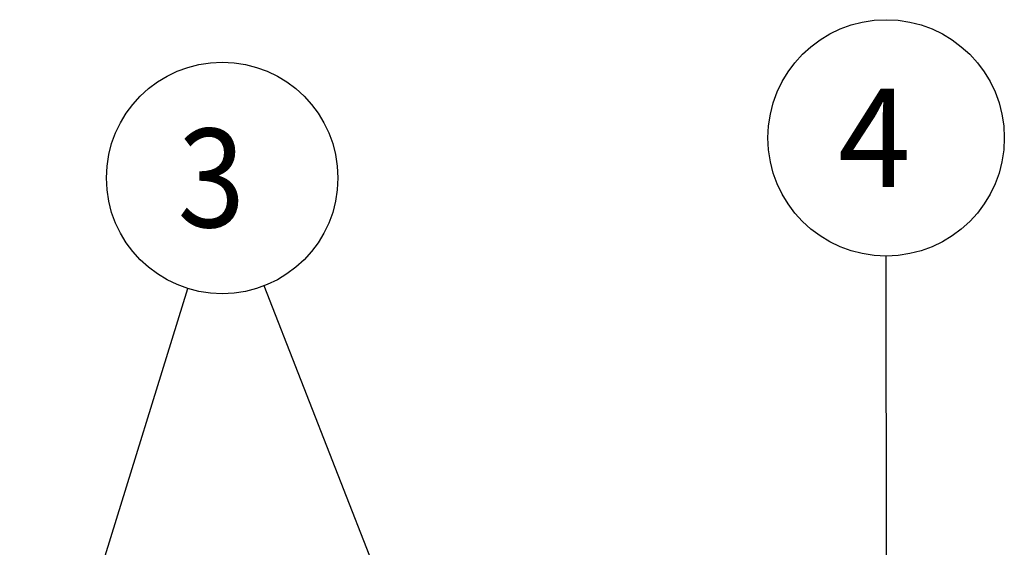
# Model space of a CAD drawing. Units: millimetres. Extents: x 0 to 420, y 0 to 297.
# Drawn here: x 39 to 74, y 57 to 76 of the extents above; entities that cross this region are included whole.
import ezdxf

# ---------------------------------------------------------------- set-up
doc = ezdxf.new("R2010")
doc.units = ezdxf.units.MM
doc.header["$LTSCALE"] = 23.1
doc.layers.get('0').update_dxf_attribs({"linetype": 'CONTINUOUS'})
doc.styles.get("Standard").update_dxf_attribs({"font": 'txt', "width": 0.8})
doc.dimstyles.get("Standard").update_dxf_attribs({"dimtxt": 3.5, "dimasz": 3.5, "dimexe": 2, "dimexo": 0, "dimtad": 1, "dimdec": 3, "dimdsep": 46, "dimtxsty": 'STANDARD', "dimblk": '_FILLED', "dimblk1": '_FILLED', "dimblk2": '_FILLED', "dimcen": 0.09, "dimadec": 0, "dimazin": 0, "dimtol": 1, "dimtp": 0.005, "dimtm": 0.005, "dimtfac": 1, "dimtdec": 3, "dimtofl": 0, "dimtmove": 0, "dimatfit": 3, "dimldrblk": '_FILLED', "dimfxl": 1, "dimtolj": 1, "dimarcsym": 0})

# ---------------------------------------------------------------- blocks, each defined once
blk = doc.blocks.new('_FILLED')
at = {"color": 0, "linetype": 'BYBLOCK'}
blk.add_solid([(0, 0), (-1, 0.1429), (-1, -0.1429)], dxfattribs=at)
blk = doc.blocks.new('BALLOON_BL2', base_point=(45.877, 70.036))
at = {"color": 2, "linetype": 'CONTINUOUS'}
blk.add_circle((45.877, 70.036), 4.11, dxfattribs=at)
at = {"color": 2, "linetype": 'CONTINUOUS', "width": 0.904762}
blk.add_text('3', height=3.5, dxfattribs=at).set_placement((44.294, 68.286))
blk = doc.blocks.new('BALLOON_BL3', base_point=(69.453, 71.46))
at = {"color": 2, "linetype": 'CONTINUOUS'}
blk.add_circle((69.453, 71.46), 4.196, dxfattribs=at)
at = {"color": 2, "linetype": 'CONTINUOUS', "width": 0.97619}
blk.add_text('4', height=3.5, dxfattribs=at).set_placement((67.744, 69.71))

msp = doc.modelspace()

# ---------------------------------------------------------------- block references
at = {"color": 2, "linetype": 'CONTINUOUS'}
for name, p in [('BALLOON_BL3', (69.4526, 71.4603)), ('BALLOON_BL2', (45.8769, 70.036))]:
    msp.add_blockref(name, p, dxfattribs=at)

# ---------------------------------------------------------------- leaders
for points in [[(69.4676, 54.8837), (69.4564, 67.2647)], [(40.4372, 52.477), (44.6606, 66.1101)], [(52.3201, 53.5299), (47.3714, 66.2073)]]:
    msp.add_leader(points, dimstyle='STANDARD', override={"dimtad": 0, "dimldrblk": 'DOT'}, dxfattribs=at)

doc.saveas('drawing.dxf')
